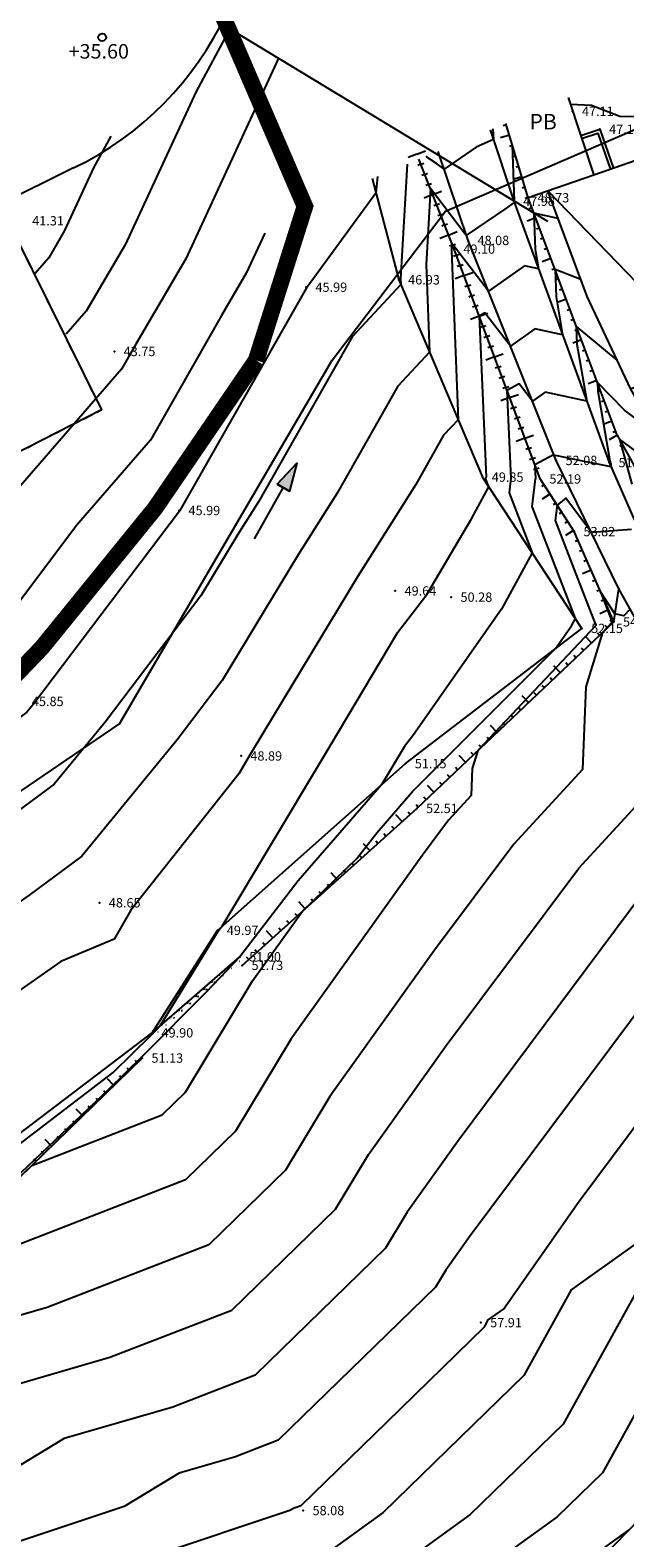
# Model space of a CAD drawing. Units: millimetres. Extents: x 552518 to 553826, y 4792642 to 4794260.
# Drawn here: x 552891 to 552919, y 4794024 to 4794097 of the extents above; entities that cross this region are included whole.
import ezdxf

# ---------------------------------------------------------------- set-up
doc = ezdxf.new("R2010")
doc.units = ezdxf.units.MM
doc.linetypes.add('Contorno$0$DASHED', pattern=[19.05, 12.7, -6.35])
doc.linetypes.add('Ordenacion-modif$0$TR4', pattern=[0.75, 0.5, -0.25])
for name, color, linetype in [('Contorno$0$0U_CN1', 253, 'Continuous'), ('Contorno$0$0U_CN5', 250, 'Continuous'), ('Contorno$0$0U_LIMITE_ELIZBU', 7, 'Continuous'), ('Contorno$0$0U_PLANIMETRIA', 6, 'Continuous'), ('Contorno$0$0U_PTOS_COTAS', 2, 'Continuous'), ('Contorno$0$0U_PTOS_PUNTO', 2, 'Continuous'), ('Ordenacion-modif$0$0U_ACERA_ELIZBU', 6, 'Continuous'), ('Ordenacion-modif$0$0U_COTAS_ELIZBU', 250, 'Continuous'), ('Ordenacion-modif$0$0U_EDIFICIOS_AMILLA', 250, 'Continuous'), ('Ordenacion-modif$0$0U_EDIFICIOS_ELIZBU', 250, 'Continuous'), ('Ordenacion-modif$0$0U_ORDEN_ELIZBU', 250, 'Continuous'), ('Servicios$0$0_drenaje-elizb', 150, 'Continuous'), ('TopoComplem$0$0U_CN1', 253, 'Continuous'), ('TopoComplem$0$0U_CN5', 250, 'Continuous'), ('TopoComplem$0$0U_PTOS_COTAS', 2, 'Continuous'), ('TopoComplem$0$0U_PTOS_PUNTO', 2, 'Continuous')]:
    doc.layers.add(name, color=color, linetype=linetype)
doc.styles.add('Contorno$0$Standard', font='txt')
doc.styles.add('Ordenacion-modif$0$Standard', font='ariblk.TTF')
doc.styles.add('TopoComplem$0$Standard', font='txt')

# ---------------------------------------------------------------- blocks, each defined once
blk = doc.blocks.new('Servicios$0$flecha')
blk.add_hatch(color=256).paths.add_polyline_path([(2.831, 0.339), (4.194, 0), (2.831, -0.339)])
for p, q in [((0, 0), (2.831, 0)), ((2.831, 0.339), (2.831, -0.339)), ((4.194, 0), (2.831, 0.339)), ((4.194, 0), (2.831, -0.339))]:
    blk.add_line(p, q)
blk.add_lwpolyline([(2.831, 0.339), (4.194, 0), (2.831, -0.339), (2.831, 0.339)])
blk = doc.blocks.new('Ordenacion-modif')
at = {"layer": 'Ordenacion-modif$0$0U_ACERA_ELIZBU'}
blk.add_lwpolyline([(552891.358, 4794111.047), (552891.475, 4794110.704, -0.376193), (552883.865, 4794092.681, 0.00218), (552749.326, 4794026.691, 0.001789), (552746.716, 4794025.385, 0.056858)], format="xyb", dxfattribs=at)
at = {"layer": 'Ordenacion-modif$0$0U_COTAS_ELIZBU'}
blk.add_circle((552894.229, 4794097.074), 0.186, dxfattribs=at)
at = {"layer": 'Ordenacion-modif$0$0U_EDIFICIOS_AMILLA'}
blk.add_line((552892.847, 4794090.752), (552889.273, 4794088.98), dxfattribs=at)
blk.add_arc((552886.069, 4794104.835), 15.63, 295.70147, 13.95864, dxfattribs=at)
at = {"layer": 'Ordenacion-modif$0$0U_EDIFICIOS_ELIZBU', "linetype": 'Ordenacion-modif$0$TR4'}
for p in [(552887.533, 4794092.489), (552890.63, 4794077.237)]:
    blk.add_line(p, (552894.196, 4794079.05), dxfattribs=at)
at = {"layer": 'Ordenacion-modif$0$0U_ORDEN_ELIZBU', "linetype": 'Continuous'}
blk.add_lwpolyline([(552887.496, 4794092.564), (552894.196, 4794079.05), (552890.63, 4794077.237), (552846.249, 4794055.391), (552837.279, 4794050.972), (552760.291, 4794013.204), (552756.697, 4794011.449), (552751.454, 4794022.175)], dxfattribs=at)
at = {"layer": 'Ordenacion-modif$0$0U_COTAS_ELIZBU', "insert": (552892.607, 4794096.743), "char_height": 0.7, "width": 4.08155, "attachment_point": 1, "style": 'Ordenacion-modif$0$Standard'}
blk.add_mtext('{\\fArial|b0|i0|c0|p34;+35.60}', dxfattribs=at)
blk = doc.blocks.new('Servicios')
at = {"layer": 'Servicios$0$0_drenaje-elizb', "ltscale": 0.01}
h = blk.add_hatch(dxfattribs=at)
h.set_pattern_fill('ANSI31', color=10, scale=0.01, style=0)
h.set_pattern_definition([(45, (-163.026887, -175.403627), (-0.02245064030267, 0.02245064030267), [])])
edge = h.paths.add_edge_path()
edge.add_line((552853.235, 4794157.604), (552852.246, 4794157.752))
edge.add_arc((552860.417, 4794042.008), 23.301, 346.26177, 389.35398)
edge.add_arc((552833.648, 4794043.77), 48.059, 11.59483, 27.9048)
edge.add_arc((552826.684, 4794040.082), 55.939, 27.9048, 43.25287)
edge.add_arc((552880.536, 4794090.746), 17.999, 196.52079, 223.25287, ccw=False)
edge.add_arc((552891.709, 4794094.06), 29.654, 176.28708, 196.52079, ccw=False)
edge.add_arc((552829.136, 4794098.121), 33.051, 356.28708, 375.75408)
edge.add_arc((552809.631, 4794092.618), 53.317, 15.75408, 26.54485)
edge.add_arc((552887.672, 4794131.605), 33.92, 193.1673, 206.54485, ccw=False)
edge.add_arc((552926.871, 4794140.775), 74.178, 184.34779, 193.1673, ccw=False)
edge.add_arc((553006.129, 4794146.801), 153.664, 178.21261, 184.34779, ccw=False)
edge.add_arc((552873.162, 4794150.95), 20.632, 173.41261, 178.21261, ccw=False)
edge.add_arc((552978.469, 4794138.789), 126.639, 171.45616, 173.41261, ccw=False)
edge.add_arc((552860.417, 4794042.008), 22.301, 346.26177, 389.75325)
edge.add_arc((552833.648, 4794043.77), 47.059, 11.40345, 27.9048)
edge.add_arc((552826.684, 4794040.082), 54.939, 27.9048, 43.25287)
edge.add_arc((552880.536, 4794090.746), 18.999, 196.52079, 223.25287, ccw=False)
edge.add_arc((552891.709, 4794094.06), 30.654, 176.28708, 196.52079, ccw=False)
edge.add_arc((552829.136, 4794098.121), 32.051, 356.28708, 375.75408)
edge.add_arc((552809.631, 4794092.618), 52.317, 15.75408, 26.54485)
edge.add_arc((552887.672, 4794131.605), 34.92, 193.1673, 206.54485, ccw=False)
edge.add_arc((552926.871, 4794140.775), 75.178, 184.34779, 193.1673, ccw=False)
edge.add_arc((553006.129, 4794146.801), 154.664, 178.21261, 184.34779, ccw=False)
edge.add_arc((552873.162, 4794150.95), 21.632, 173.41261, 178.21261, ccw=False)
edge.add_arc((552978.469, 4794138.789), 127.639, 171.45616, 173.41261, ccw=False)
edge.add_line((552893.696, 4793988.087), (552892.697, 4793988.055))
edge.add_arc((552898.604, 4794027.242), 19.066, 149.75751, 222.29356)
edge.add_arc((552840.939, 4793986.413), 51.783, 1.81714, 32.73026, ccw=False)
edge.add_arc((552898.604, 4794027.242), 18.066, 149.75751, 222.55402)
edge.add_arc((552840.939, 4793986.413), 52.783, 1.81714, 32.82272, ccw=False)
blk.add_lwpolyline([(552881.897, 4794054.904), (552895.068, 4794063.866), (552905.351, 4794081.456), (552910.829, 4794088.661), (552977.721, 4794117.563), (552982.741, 4794163.44)], dxfattribs=at)
blk.add_blockref('Ordenacion-modif', (0, 0))
at = {"layer": 'Servicios$0$0_drenaje-elizb', "rotation": 60.79984558996321}
blk.add_blockref('Servicios$0$flecha', (552901.598, 4794072.814), dxfattribs=at)
blk = doc.blocks.new('Contorno')
at = {"layer": 'Contorno$0$0U_PLANIMETRIA'}
h = blk.add_hatch(dxfattribs=at)
h.set_pattern_fill('_USER', color=256, scale=0.4, angle=351, style=0, pattern_type=0)
h.set_pattern_definition([(351, (0, 0), (0.062573786016, 0.395075336238), [])])
edge = h.paths.add_edge_path()
edge.add_line((552896.746, 4794048.803), (552900.984, 4794052.481))
edge.add_line((552896.648, 4794048.916), (552900.886, 4794052.594))
at = {"layer": 'Contorno$0$0U_CN1'}
for points in [[(552939.904, 4794088.547), (552938.383, 4794088.778), (552932.827, 4794090.677), (552930.346, 4794091.48), (552924.717, 4794093.036), (552921.193, 4794093.232), (552919.255, 4794093.237), (552917.886, 4794093.772), (552916.859, 4794093.818)], [(552913.114, 4794092.649), (552913.138, 4794092.129), (552912.308, 4794091.757), (552910.751, 4794090.699), (552910.387, 4794090.968), (552909.916, 4794091.272), (552909.884, 4794091.314)], [(552920.127, 4794078.551), (552919.479, 4794079.029)], [(552914.052, 4794091.867), (552914.145, 4794089.145), (552914.146, 4794089.094), (552914.149, 4794089.076), (552914.136, 4794089.079), (552913.685, 4794088.761), (552911.833, 4794087.503), (552911.806, 4794087.523), (552911.771, 4794087.545), (552910.09, 4794089.754), (552909.884, 4794086.074), (552910.049, 4794081.844), (552908.526, 4794080.2), (552905.584, 4794075.023), (552903.702, 4794072.04), (552900.024, 4794065.953), (552897.85, 4794063.081), (552893.238, 4794057.469), (552890.695, 4794055.579), (552887.158, 4794053.111), (552884.678, 4794052.206), (552882.892, 4794053.689), (552878.828, 4794055.564)], [(552920.565, 4794076.65), (552919.227, 4794077.636), (552919.824, 4794075.459)], [(552919.812, 4794073.259), (552917.875, 4794073.124), (552916.634, 4794074.784), (552916.213, 4794074.443), (552916.127, 4794073.706), (552917.226, 4794070.864), (552918.089, 4794068.618), (552912.385, 4794062.569), (552912.118, 4794061.704), (552912.066, 4794060.39), (552910.975, 4794059.204), (552909.714, 4794057.514), (552903.367, 4794048.629), (552900.676, 4794044.166), (552898.256, 4794041.807), (552888.541, 4794038.032)], [(552908.965, 4794090.934), (552908.654, 4794085.389), (552908.665, 4794085.112), (552906.318, 4794082.579), (552901.787, 4794074.605), (552900.841, 4794073.106), (552898.993, 4794070.048), (552894.377, 4794063.948), (552891.909, 4794060.946), (552885.455, 4794056.149), (552884.292, 4794055.337), (552883.477, 4794055.039), (552882.889, 4794055.527), (552881.417, 4794056.206), (552879.864, 4794056.416)], [(552907.539, 4794090.345), (552907.455, 4794089.538), (552904.136, 4794084.987), (552904.11, 4794084.959), (552897.989, 4794074.187), (552897.98, 4794074.172), (552897.961, 4794074.142), (552890.903, 4794064.816), (552890.581, 4794064.424), (552888.679, 4794063.01), (552881.783, 4794058.298), (552882.203, 4794057.151), (552881.195, 4794057.545)], [(552919.756, 4794069.411), (552919.446, 4794069.093), (552919.014, 4794069.185), (552918.316, 4794070.25), (552918.882, 4794068.779), (552918.411, 4794068.28), (552917.598, 4794065.648), (552917.44, 4794061.653), (552914.122, 4794058.046), (552910.288, 4794052.908), (552905.234, 4794045.832), (552903.091, 4794042.278), (552899.376, 4794038.658), (552891.573, 4794035.626), (552884.279, 4794033.519)], [(552919.127, 4794081.446), (552917.146, 4794083.102), (552917.175, 4794082.235), (552917.651, 4794079.474), (552915.636, 4794079.906), (552915.027, 4794079.478), (552914.386, 4794080.309), (552913.793, 4794079.99), (552913.978, 4794075.753)], [(552919.479, 4794079.029), (552918.17, 4794080.367), (552918.184, 4794079.949), (552918.763, 4794076.591)], [(552917.541, 4794076.547), (552916.136, 4794076.849), (552916.091, 4794076.817), (552916.043, 4794076.878), (552915.138, 4794076.392), (552915.168, 4794075.715)], [(552918.763, 4794076.591), (552918.807, 4794076.43), (552918.824, 4794076.295), (552917.541, 4794076.547)], [(552887.198, 4794039.065), (552890.825, 4794042.503), (552897.136, 4794044.955), (552898.262, 4794046.053), (552901.501, 4794051.425), (552903.917, 4794054.808), (552906.545, 4794057.346), (552907.499, 4794058.587), (552909.229, 4794060.584), (552916.136, 4794067.5), (552916.908, 4794068.602), (552917.102, 4794068.958), (552915.011, 4794074.37), (552915.168, 4794075.715)], [(552913.978, 4794075.753), (552913.894, 4794075.034), (552915.012, 4794072.139), (552913.531, 4794069.41), (552909.27, 4794063.328), (552908.84, 4794062.77), (552908.362, 4794061.964), (552907.734, 4794060.915), (552903.707, 4794056.265), (552900.885, 4794052.595), (552900.884, 4794052.592), (552899.262, 4794050.878), (552896.212, 4794047.824), (552894.509, 4794046.148), (552887.08, 4794039.104), (552886.436, 4794038.645), (552883.02, 4794037.298), (552882.872, 4794037.308), (552884.771, 4794043.168), (552885.58, 4794045.709), (552883.335, 4794046.22), (552880.836, 4794046.012)], [(552907.814, 4794025.714), (552905.309, 4794023.903), (552903.209, 4794022.042)]]:
    blk.add_lwpolyline(points, dxfattribs=at)
for points, elevation in [([(552916.264, 4794088.308), (552915.097, 4794088.572), (552915.156, 4794086.808), (552915.316, 4794085.875), (552914.636, 4794086.021), (552912.898, 4794084.799), (552911.304, 4794086.869), (552911.133, 4794087.094), (552911.114, 4794086.759), (552911.433, 4794078.575), (552910.733, 4794077.82), (552909.382, 4794075.442), (552906.563, 4794070.974), (552902.035, 4794063.48), (552901.329, 4794062.291), (552900.826, 4794061.45), (552895.612, 4794054.854), (552894.814, 4794053.446), (552892.225, 4794052.374), (552888.39, 4794049.683)], 49), ([(552920.416, 4794055.73), (552911.436, 4794043.696), (552908.967, 4794040.24), (552907.92, 4794038.504), (552901.616, 4794032.36), (552897.638, 4794030.814), (552892.397, 4794029.3), (552887.279, 4794026.19)], 56), ([(552923.563, 4794054.572), (552912.01, 4794039.09), (552910.833, 4794037.444), (552910.335, 4794036.616), (552902.736, 4794029.211), (552900.671, 4794028.408), (552897.95, 4794027.622), (552895.292, 4794026.008), (552883.203, 4794021.971)], 57), ([(552883.417, 4794019.184), (552903.305, 4794025.825), (552903.502, 4794025.944), (552903.703, 4794026.002), (552903.856, 4794026.062), (552907.986, 4794030.087), (552912.703, 4794034.688), (552912.892, 4794035.029), (552913.631, 4794035.557), (552917.281, 4794040.78), (552926.71, 4794053.414)], 58), ([(552925.843, 4794042.873), (552916.893, 4794036.477), (552914.606, 4794032.338), (552907.814, 4794025.714), (552905.309, 4794023.903)], 59), ([(552924.896, 4794039.372), (552918.41, 4794027.64), (552916.223, 4794025.506), (552908.271, 4794019.757), (552901.607, 4794013.851), (552890.097, 4794011.057), (552887.514, 4794009.322), (552887.627, 4794008.743), (552887.451, 4794007.668), (552884.931, 4794010.15), (552881.909, 4794013.007), (552881.229, 4794013.956), (552876.239, 4794016.194), (552874.915, 4794016.585), (552874.657, 4794016.491), (552855.969, 4794017.588), (552852.434, 4794018.06), (552852.111, 4794018.456), (552849.376, 4794020.418), (552848.644, 4794021.059), (552848.006, 4794021.33), (552840.32, 4794023.334), (552838.989, 4794023.938), (552838.254, 4794023.92)], 61), ([(552837.995, 4794020.199), (552845.838, 4794018.24), (552847.806, 4794017.692), (552849.162, 4794017.053), (552852.479, 4794014.673), (552853.629, 4794013.263), (552866.228, 4794011.579), (552874.704, 4794011.082), (552876.805, 4794011.847), (552878.643, 4794011.305), (552880.388, 4794011.089), (552881.435, 4794010.91), (552882.804, 4794010.536), (552885.992, 4794007.522), (552890.435, 4794003.147), (552890.745, 4794005.042), (552890.707, 4794005.24), (552895.518, 4794008.472), (552900.806, 4794009.756), (552900.806, 4794009.756), (552909.752, 4794017.683), (552919.699, 4794024.876)], 62)]:
    blk.add_lwpolyline(points, dxfattribs=dict(at, elevation=elevation))
at = {"layer": 'Contorno$0$0U_CN5'}
for points, elevation in [([(552886.845, 4794030.978), (552894.606, 4794033.22), (552900.496, 4794035.509), (552905.506, 4794040.391), (552907.1, 4794043.036), (552910.862, 4794048.302), (552917.269, 4794056.888), (552922.068, 4794062.105)], 55), ([(552920.895, 4794037.925), (552916.508, 4794029.989), (552912.019, 4794025.61), (552906.79, 4794021.83), (552902.408, 4794017.947), (552884.677, 4794013.642), (552884.321, 4794013.403), (552884.509, 4794012.444), (552884.467, 4794012.189), (552883.871, 4794012.777), (552883.156, 4794013.453), (552880.963, 4794016.512), (552875.658, 4794018.892), (552874.801, 4794019.118), (552873.894, 4794018.984), (552873.894, 4794018.984), (552869.539, 4794020.568), (552852.88, 4794021.919), (552852.88, 4794021.919), (552850.985, 4794023.577), (552846.597, 4794025.439), (552842.66, 4794026.465)], 60)]:
    blk.add_lwpolyline(points, dxfattribs=dict(at, elevation=elevation))
for points in [[(552917.37, 4794085.354), (552916.121, 4794085.837), (552916.165, 4794084.522), (552916.484, 4794082.675), (552915.136, 4794082.964), (552913.962, 4794082.138), (552912.729, 4794083.74), (552912.448, 4794083.589), (552912.788, 4794075.791)], [(552886.844, 4794046.504), (552887.731, 4794046.302), (552886.121, 4794041.245), (552885.932, 4794040.664), (552886.426, 4794040.63), (552894.758, 4794046.997), (552896.608, 4794048.817), (552896.886, 4794049.094), (552897.033, 4794049.25), (552899.833, 4794053.837), (552899.915, 4794053.944), (552900.032, 4794054.079), (552904.845, 4794062.128), (552908.512, 4794068.301), (552909.916, 4794070.123), (552912.083, 4794073.772), (552912.923, 4794075.32), (552912.777, 4794075.697), (552912.788, 4794075.791)]]:
    blk.add_lwpolyline(points, dxfattribs=at)
at = {"layer": 'Contorno$0$0U_LIMITE_ELIZBU', "linetype": 'Contorno$0$DASHED', "ltscale": 0.1, "const_width": 0.8}
blk.add_lwpolyline([(552786.973, 4794012.121), (552864.516, 4794045.789, 0.124901), (552901.669, 4794081.447), (552904.028, 4794088.893), (552893.989, 4794112.179), (552884.802, 4794108.227, 0.303298), (552874.529, 4794114.694), (552802.125, 4794083.55)], format="xyb", dxfattribs=at)
at = {"layer": 'Contorno$0$0U_PLANIMETRIA'}
for p, q in [((552913.911, 4794092.335), (552913.48, 4794092.205)), ((552913.76, 4794092.838), (552913.616, 4794092.795)), ((552909.438, 4794091.416), (552909.857, 4794091.581)), ((552914.062, 4794091.832), (552913.919, 4794091.789)), ((552909.438, 4794091.416), (552909.019, 4794091.252)), ((552909.63, 4794090.928), (552909.49, 4794090.873)), ((552909.63, 4794090.928), (552909.77, 4794090.982)), ((552914.213, 4794091.329), (552914.07, 4794091.286)), ((552914.364, 4794090.827), (552914.221, 4794090.783)), ((552909.822, 4794090.439), (552909.682, 4794090.384)), ((552909.822, 4794090.439), (552909.961, 4794090.494)), ((552914.516, 4794090.324), (552914.085, 4794090.194)), ((552910.205, 4794089.461), (552909.786, 4794089.297)), ((552910.013, 4794089.95), (552909.873, 4794089.895)), ((552910.013, 4794089.95), (552910.153, 4794090.005)), ((552910.205, 4794089.461), (552910.624, 4794089.626)), ((552914.667, 4794089.821), (552914.523, 4794089.778)), ((552910.396, 4794088.973), (552910.257, 4794088.918)), ((552910.396, 4794088.973), (552910.536, 4794089.027)), ((552914.818, 4794089.318), (552914.674, 4794089.275)), ((552915.001, 4794088.826), (552914.861, 4794088.774)), ((552910.588, 4794088.484), (552910.448, 4794088.429)), ((552910.588, 4794088.484), (552910.728, 4794088.538)), ((552910.78, 4794087.995), (552910.64, 4794087.94)), ((552910.78, 4794087.995), (552910.919, 4794088.05)), ((552915.186, 4794088.335), (552914.764, 4794088.177)), ((552910.971, 4794087.506), (552910.552, 4794087.342)), ((552910.971, 4794087.506), (552911.39, 4794087.67)), ((552915.37, 4794087.843), (552915.229, 4794087.791)), ((552915.554, 4794087.352), (552915.413, 4794087.299)), ((552911.163, 4794087.017), (552911.023, 4794086.963)), ((552911.163, 4794087.017), (552911.302, 4794087.072)), ((552911.35, 4794086.527), (552911.209, 4794086.474)), ((552911.35, 4794086.527), (552911.49, 4794086.579)), ((552915.738, 4794086.86), (552915.598, 4794086.807)), ((552911.533, 4794086.035), (552911.393, 4794085.982)), ((552911.533, 4794086.035), (552911.674, 4794086.088)), ((552911.717, 4794085.543), (552912.139, 4794085.701)), ((552915.922, 4794086.368), (552915.501, 4794086.21)), ((552916.106, 4794085.877), (552915.966, 4794085.824)), ((552911.717, 4794085.543), (552911.296, 4794085.386)), ((552911.901, 4794085.051), (552911.761, 4794084.999)), ((552911.901, 4794085.051), (552912.042, 4794085.104)), ((552916.291, 4794085.385), (552916.15, 4794085.332)), ((552912.085, 4794084.56), (552911.944, 4794084.507)), ((552912.085, 4794084.56), (552912.225, 4794084.612)), ((552916.659, 4794084.402), (552916.237, 4794084.244)), ((552916.475, 4794084.893), (552916.334, 4794084.841)), ((552912.453, 4794083.576), (552912.031, 4794083.419)), ((552912.269, 4794084.068), (552912.128, 4794084.015)), ((552912.269, 4794084.068), (552912.409, 4794084.12)), ((552912.453, 4794083.576), (552912.874, 4794083.734)), ((552916.843, 4794083.91), (552916.703, 4794083.857)), ((552912.636, 4794083.084), (552912.496, 4794083.032)), ((552912.636, 4794083.084), (552912.777, 4794083.137)), ((552917.027, 4794083.418), (552916.887, 4794083.366)), ((552917.211, 4794082.927), (552917.071, 4794082.874)), ((552912.82, 4794082.593), (552912.68, 4794082.54)), ((552912.82, 4794082.593), (552912.961, 4794082.645)), ((552913.004, 4794082.101), (552912.864, 4794082.048)), ((552913.004, 4794082.101), (552913.145, 4794082.153)), ((552917.395, 4794082.435), (552916.974, 4794082.277)), ((552913.188, 4794081.609), (552912.766, 4794081.452)), ((552913.188, 4794081.609), (552913.609, 4794081.767)), ((552917.58, 4794081.943), (552917.439, 4794081.891)), ((552917.764, 4794081.452), (552917.623, 4794081.399)), ((552913.372, 4794081.117), (552913.231, 4794081.065)), ((552913.372, 4794081.117), (552913.512, 4794081.17)), ((552913.556, 4794080.626), (552913.415, 4794080.573)), ((552913.556, 4794080.626), (552913.696, 4794080.678)), ((552917.948, 4794080.96), (552917.807, 4794080.908)), ((552913.739, 4794080.134), (552913.599, 4794080.081)), ((552913.739, 4794080.134), (552913.88, 4794080.186)), ((552918.132, 4794080.469), (552917.711, 4794080.311)), ((552918.316, 4794079.977), (552918.176, 4794079.924)), ((552913.923, 4794079.642), (552913.502, 4794079.485)), ((552913.923, 4794079.642), (552914.345, 4794079.8)), ((552914.107, 4794079.15), (552913.967, 4794079.098)), ((552914.107, 4794079.15), (552914.248, 4794079.203)), ((552918.5, 4794079.485), (552918.36, 4794079.433)), ((552914.291, 4794078.659), (552914.15, 4794078.606)), ((552914.291, 4794078.659), (552914.431, 4794078.711)), ((552918.869, 4794078.502), (552918.447, 4794078.344)), ((552918.685, 4794078.994), (552918.544, 4794078.941)), ((552914.659, 4794077.675), (552914.237, 4794077.517)), ((552914.475, 4794078.167), (552914.334, 4794078.114)), ((552914.475, 4794078.167), (552914.615, 4794078.219)), ((552914.659, 4794077.675), (552915.08, 4794077.833)), ((552919.123, 4794077.823), (552918.73, 4794077.604)), ((552919.053, 4794078.01), (552918.912, 4794077.958)), ((552914.842, 4794077.183), (552914.702, 4794077.131)), ((552914.842, 4794077.183), (552914.983, 4794077.236)), ((552919.378, 4794077.364), (552919.247, 4794077.291)), ((552915.026, 4794076.692), (552914.886, 4794076.639)), ((552915.026, 4794076.692), (552915.167, 4794076.744)), ((552915.21, 4794076.2), (552915.351, 4794076.252)), ((552915.21, 4794076.2), (552915.07, 4794076.147)), ((552915.582, 4794075.418), (552915.456, 4794075.337)), ((552915.867, 4794074.978), (552915.489, 4794074.733)), ((552916.152, 4794074.537), (552916.027, 4794074.455)), ((552916.438, 4794074.096), (552916.312, 4794074.015)), ((552916.723, 4794073.656), (552916.597, 4794073.574)), ((552917.009, 4794073.215), (552916.631, 4794072.97)), ((552917.228, 4794072.739), (552917.091, 4794072.679)), ((552917.438, 4794072.258), (552917.301, 4794072.198)), ((552917.859, 4794071.296), (552917.447, 4794071.115)), ((552917.649, 4794071.777), (552917.511, 4794071.717)), ((552918.069, 4794070.815), (552917.932, 4794070.755)), ((552918.28, 4794070.334), (552918.142, 4794070.274)), ((552918.49, 4794069.853), (552918.353, 4794069.793)), ((552918.7, 4794069.372), (552918.288, 4794069.191)), ((552918.267, 4794068.144), (552918.164, 4794068.253)), ((552918.649, 4794068.505), (552918.545, 4794068.614)), ((552918.911, 4794068.891), (552918.773, 4794068.831)), ((552917.505, 4794067.422), (552917.402, 4794067.531)), ((552917.886, 4794067.783), (552917.577, 4794068.11)), ((552916.743, 4794066.7), (552916.64, 4794066.809)), ((552917.124, 4794067.061), (552917.021, 4794067.17)), ((552915.981, 4794065.977), (552915.878, 4794066.086)), ((552916.362, 4794066.339), (552916.053, 4794066.665)), ((552915.219, 4794065.255), (552915.116, 4794065.364)), ((552915.6, 4794065.616), (552915.497, 4794065.725)), ((552914.457, 4794064.533), (552914.354, 4794064.642)), ((552914.838, 4794064.894), (552914.529, 4794065.221)), ((552913.695, 4794063.81), (552913.592, 4794063.919)), ((552914.076, 4794064.172), (552913.973, 4794064.28)), ((552912.933, 4794063.088), (552912.83, 4794063.197)), ((552913.314, 4794063.449), (552913.004, 4794063.776)), ((552912.171, 4794062.366), (552912.068, 4794062.475)), ((552912.552, 4794062.727), (552912.449, 4794062.836)), ((552911.409, 4794061.644), (552911.305, 4794061.752)), ((552911.79, 4794062.005), (552911.48, 4794062.331)), ((552910.647, 4794060.921), (552910.543, 4794061.03)), ((552911.028, 4794061.282), (552910.924, 4794061.391)), ((552909.884, 4794060.199), (552909.781, 4794060.308)), ((552910.266, 4794060.56), (552909.956, 4794060.887)), ((552908.725, 4794059.134), (552908.424, 4794059.468)), ((552909.115, 4794059.485), (552909.015, 4794059.596)), ((552909.503, 4794059.838), (552909.4, 4794059.947)), ((552908.334, 4794058.782), (552908.234, 4794058.894)), ((552907.164, 4794057.729), (552906.863, 4794058.063)), ((552907.554, 4794058.08), (552907.454, 4794058.192)), ((552907.944, 4794058.431), (552907.844, 4794058.543)), ((552906.773, 4794057.378), (552906.673, 4794057.489)), ((552905.603, 4794056.324), (552905.302, 4794056.659)), ((552905.993, 4794056.675), (552905.892, 4794056.787)), ((552906.383, 4794057.027), (552906.283, 4794057.138)), ((552905.212, 4794055.973), (552905.112, 4794056.085)), ((552904.041, 4794054.92), (552903.74, 4794055.254)), ((552904.432, 4794055.271), (552904.331, 4794055.382)), ((552904.822, 4794055.622), (552904.722, 4794055.733)), ((552903.651, 4794054.568), (552903.551, 4794054.68)), ((552902.48, 4794053.515), (552902.179, 4794053.849)), ((552902.871, 4794053.866), (552902.77, 4794053.978)), ((552903.261, 4794054.217), (552903.161, 4794054.329)), ((552901.7, 4794052.813), (552901.6, 4794052.924)), ((552902.09, 4794053.164), (552901.99, 4794053.275)), ((552901.31, 4794052.461), (552901.209, 4794052.573)), ((552895.545, 4794047.096), (552895.441, 4794047.204)), ((552895.922, 4794047.462), (552895.817, 4794047.57)), ((552894.793, 4794046.364), (552894.479, 4794046.686)), ((552895.169, 4794046.73), (552895.065, 4794046.838)), ((552894.04, 4794045.632), (552893.936, 4794045.739)), ((552894.417, 4794045.998), (552894.312, 4794046.105)), ((552893.288, 4794044.9), (552892.974, 4794045.222)), ((552893.664, 4794045.266), (552893.559, 4794045.373)), ((552892.535, 4794044.167), (552892.431, 4794044.275)), ((552892.911, 4794044.533), (552892.807, 4794044.641)), ((552891.783, 4794043.435), (552891.469, 4794043.758)), ((552892.159, 4794043.801), (552892.054, 4794043.909)), ((552891.03, 4794042.703), (552890.925, 4794042.81)), ((552891.406, 4794043.069), (552891.302, 4794043.177))]:
    blk.add_line(p, q, dxfattribs=at)
for points in [[(552916.748, 4794094.152), (552917.992, 4794090.407), (552914.82, 4794089.311), (552913.739, 4794092.908)], [(552912.983, 4794092.595), (552914.126, 4794089.14), (552918.736, 4794076.498)], [(552917.357, 4794092.319), (552918.283, 4794092.626), (552918.937, 4794090.733)], [(552917.404, 4794092.176), (552918.19, 4794092.437), (552918.795, 4794090.684)], [(552916.176, 4794076.604), (552911.919, 4794087.247), (552910.462, 4794091.553)], [(552915.394, 4794075.708), (552911.237, 4794086.828), (552909.535, 4794091.17)], [(552920.019, 4794091.107), (552917.992, 4794090.407)], [(552907.271, 4794090.234), (552908.568, 4794085.341), (552912.61, 4794075.797)], [(552917.676, 4794084.538), (552915.766, 4794089.638)], [(552915.766, 4794089.638), (552923.42, 4794081.73)], [(552919.123, 4794077.823), (552914.82, 4794089.311)], [(552921.644, 4794086.517), (552923.42, 4794081.73), (552919.781, 4794080.053), (552917.676, 4794084.538)], [(552918.736, 4794076.498), (552919.922, 4794073.775), (552925.132, 4794063.51), (552927.522, 4794061.582), (552928.304, 4794064.121), (552924.085, 4794072.411), (552919.781, 4794080.053)], [(552919.123, 4794077.823), (552921.126, 4794074.217), (552925.911, 4794064.018)], [(552918.953, 4794068.794), (552919.205, 4794070.4), (552916.176, 4794076.604)], [(552886.269, 4794041.033), (552896.648, 4794048.916), (552899.801, 4794053.874), (552908.889, 4794061.94), (552917.415, 4794068.481), (552912.61, 4794075.797)], [(552900.997, 4794052.18), (552909.433, 4794059.771), (552918.953, 4794068.794), (552917.043, 4794073.162), (552915.394, 4794075.708)], [(552935.028, 4794030.46), (552934.542, 4794040.863), (552932.254, 4794049.477), (552927.829, 4794056.037), (552922.018, 4794065.349), (552919.205, 4794070.4)], [(552896.648, 4794048.916), (552900.886, 4794052.594)], [(552887.267, 4794039.042), (552896.161, 4794047.695), (552896.161, 4794047.695)], [(552900.125, 4794006.274), (552900.125, 4794006.274), (552910.996, 4794015.942), (552920.217, 4794025.408), (552933.499, 4794042.485)]]:
    blk.add_lwpolyline(points, dxfattribs=at)
at = {"layer": 'Contorno$0$0U_PTOS_PUNTO'}
for p in [(552916.968, 4794093.49), (552918.283, 4794092.626), (552914.126, 4794089.14), (552914.82, 4794089.311), (552911.919, 4794087.247), (552911.237, 4794086.828), (552904.088, 4794084.983), (552908.568, 4794085.341), (552919.123, 4794077.823), (552916.176, 4794076.604), (552918.736, 4794076.498), (552912.61, 4794075.797), (552915.394, 4794075.708), (552897.951, 4794074.183), (552917.043, 4794073.162), (552919.205, 4794070.4), (552908.394, 4794070.292), (552911.1, 4794069.991), (552917.415, 4794068.481), (552918.953, 4794068.794), (552900.942, 4794062.309), (552908.889, 4794061.94), (552909.433, 4794059.771), (552894.101, 4794055.208), (552899.801, 4794053.874), (552900.886, 4794052.594), (552900.997, 4794052.18), (552896.648, 4794048.916), (552896.161, 4794047.695), (552912.532, 4794034.899), (552903.946, 4794025.81)]:
    blk.add_point(p, dxfattribs=at)
at = {"layer": 'Contorno$0$0U_PLANIMETRIA', "style": 'Contorno$0$Standard'}
blk.add_text('PB', height=0.75, dxfattribs=at).set_placement((552914.882, 4794092.614))
at = {"layer": 'Contorno$0$0U_PTOS_COTAS', "style": 'Contorno$0$Standard'}
for s, p in [('47.11', (552917.418, 4794093.265)), ('47.17', (552918.733, 4794092.401)), ('47.98', (552914.576, 4794088.915)), ('48.73', (552915.27, 4794089.086)), ('48.08', (552912.369, 4794087.022)), ('49.10', (552911.687, 4794086.603)), ('45.99', (552904.538, 4794084.758)), ('46.93', (552909.018, 4794085.116)), ('52.08', (552916.626, 4794076.379)), ('51.93', (552919.186, 4794076.273)), ('49.85', (552913.06, 4794075.572)), ('52.19', (552915.844, 4794075.483)), ('45.99', (552898.401, 4794073.958)), ('53.82', (552917.493, 4794072.937)), ('49.64', (552908.844, 4794070.067)), ('50.28', (552911.55, 4794069.766)), ('54.09', (552919.403, 4794068.569)), ('52.15', (552917.865, 4794068.256)), ('45.85', (552890.832, 4794064.721)), ('48.89', (552901.392, 4794062.084)), ('51.15', (552909.339, 4794061.715)), ('52.51', (552909.883, 4794059.546)), ('48.65', (552894.551, 4794054.983)), ('49.97', (552900.251, 4794053.649)), ('51.00', (552901.336, 4794052.369)), ('51.73', (552901.447, 4794051.955)), ('49.90', (552897.098, 4794048.691)), ('51.13', (552896.611, 4794047.47)), ('57.91', (552912.982, 4794034.674)), ('58.08', (552904.396, 4794025.585))]:
    blk.add_text(s, height=0.45, dxfattribs=at).set_placement(p)
blk = doc.blocks.new('TopoComplem')
blk.add_line((552899.975, 4794097.731), (552915.747, 4794088.181))
at = {"layer": 'TopoComplem$0$0U_CN1'}
for points in [[(552900.397, 4794097.476), (552898.764, 4794094.457), (552895.34, 4794087.036), (552893.458, 4794083.818), (552892.491, 4794082.71)], [(552902.744, 4794096.055), (552898.266, 4794086.349), (552895.852, 4794082.222), (552895.167, 4794081.017), (552887.978, 4794072.728), (552886.683, 4794071.005), (552880.626, 4794066.56), (552879.355, 4794065.73), (552879.512, 4794060.928), (552879.52, 4794060.05), (552877.308, 4794062.464), (552873.375, 4794066.145), (552872.811, 4794066.959), (552871.897, 4794068.079), (552871.884, 4794068.083)]]:
    blk.add_lwpolyline(points, dxfattribs=at)
at = {"layer": 'TopoComplem$0$0U_CN1', "elevation": 42}
blk.add_lwpolyline([(552894.643, 4794092.288), (552893.813, 4794090.752), (552892.415, 4794087.722), (552891.646, 4794086.409), (552890.983, 4794085.649)], dxfattribs=at)
at = {"layer": 'TopoComplem$0$0U_CN5'}
blk.add_lwpolyline([(552902.083, 4794087.594), (552901.192, 4794085.663), (552899.991, 4794083.609), (552896.566, 4794077.583), (552892.99, 4794073.459), (552888.682, 4794067.73), (552885.9, 4794065.688), (552880.243, 4794061.997), (552880.306, 4794060.081), (552880.86, 4794058.567), (552878.978, 4794059.304), (552877.593, 4794060.816), (552874.129, 4794064.058), (552873.626, 4794064.003), (552872.897, 4794064.16), (552869.754, 4794065.105), (552867.411, 4794065.883)], dxfattribs=at)
at = {"layer": 'TopoComplem$0$0U_PTOS_PUNTO'}
blk.add_point((552894.817, 4794081.875), dxfattribs=at)
at = {"layer": 'TopoComplem$0$0U_PTOS_COTAS', "style": 'TopoComplem$0$Standard'}
for s, p in [('41.31', (552890.846, 4794087.971)), ('43.75', (552895.267, 4794081.65))]:
    blk.add_text(s, height=0.45, dxfattribs=at).set_placement(p)

msp = doc.modelspace()

# ---------------------------------------------------------------- block references
for name in ['Contorno', 'Servicios', 'TopoComplem']:
    msp.add_blockref(name, (0, 0))

doc.saveas('drawing.dxf')
